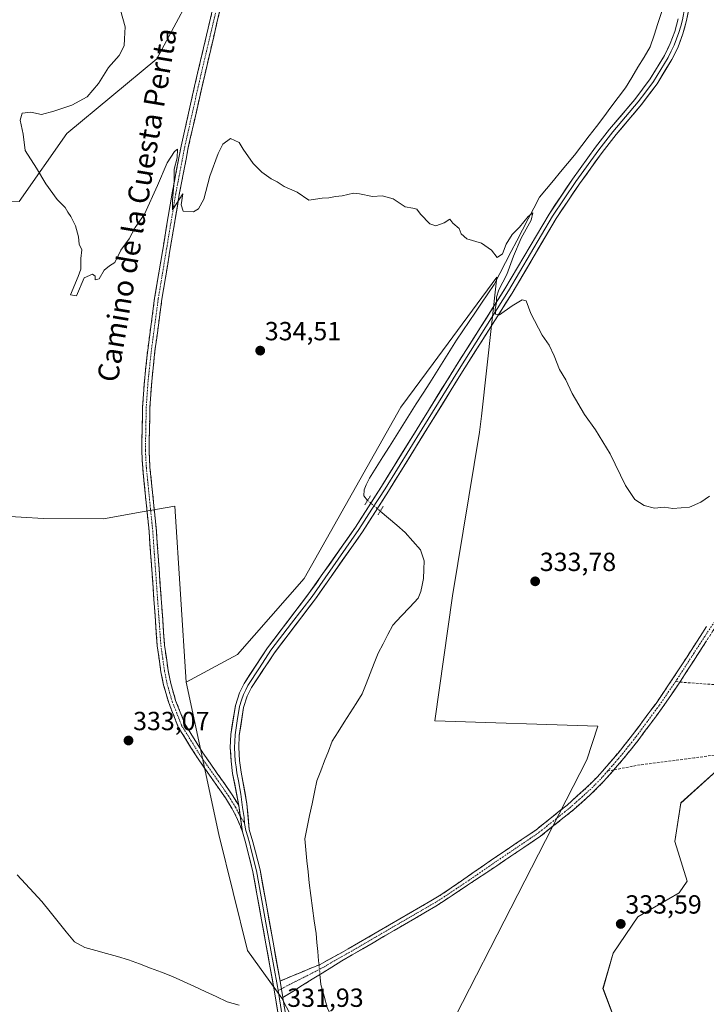
# Model space of a CAD drawing. Units: metres. Extents: x 618310 to 621779, y 4692422 to 4694794.
# Drawn here: x 619216 to 619478, y 4693863 to 4694239 of the extents above; entities that cross this region are included whole.
import ezdxf
from ezdxf.enums import TextEntityAlignment as Align

# ---------------------------------------------------------------- set-up
doc = ezdxf.new("R2010")
doc.units = ezdxf.units.M
doc.header["$MEASUREMENT"] = 0
for name, pattern in [('TRAZO_Y_PUNTO', [1, 0.5, -0.25, 0, -0.25]), ('TRAZOS2', [0.375, 0.25, -0.125]), ('TRAZOSX2', [1.5, 1, -0.5])]:
    doc.linetypes.add(name, pattern=pattern)
for name, color, linetype, lineweight in [('Camino', 19, 'TRAZOSX2', 0), ('Camino Cxs', 19, 'Continuous', 0), ('Camino eje', 19, 'TRAZO_Y_PUNTO', 0), ('Carátula', 7, 'Continuous', 5), ('Corriente natural lineal', 142, 'Continuous', 13), ('Corriente natural lineal oculto', 19, 'TRAZO_Y_PUNTO', 13), ('Cultivos herbáceos CxS', 92, 'Continuous', 0), ('Curva de nivel normal', 36, 'Continuous', 0), ('Layer 0', 7, 'Continuous', 0), ('Matorral CxS', 135, 'Continuous', 0), ('Pastizal CxS', 92, 'Continuous', 0), ('Puente lineal', 2, 'TRAZOS2', 0), ('Punto de cota en terreno', 7, 'Continuous', 0), ('Rótulo de punto de cota en terreno', 19, 'Continuous', 0), ('Senda', 19, 'TRAZOSX2', 0), ('Texto cartográfico', 19, 'Continuous', 0)]:
    doc.layers.add(name, color=color, linetype=linetype, lineweight=lineweight)
doc.styles.add('Arial', font='txt', dxfattribs={"height": 0.2})

# ---------------------------------------------------------------- blocks, each defined once
blk = doc.blocks.new('*U150')
at = {"layer": 'Cultivos herbáceos CxS', "color": 92, "linetype": 'Continuous', "lineweight": 0}
for points in [[(619483.2845, 4693953.4991, 333.1458), (619468.2833, 4693939.8865, 333.1548), (619466.0031, 4693925.2323, 333.1051), (619470.7189, 4693910.0705, 332.7462), (619467.6227, 4693905.5667, 332.6809), (619451.9081, 4693896.3877, 333.4233), (619442.4119, 4693882.5309, 333.2458), (619438.5547, 4693869.0251, 332.5178), (619447.2313, 4693845.8723, 331.7722)], [(619379.7401, 4693853.5907, 332.6831), (619432.4243, 4693956.3905, 333.3379), (619436.6423, 4693969.1733, 333.5425), (619374.3649, 4693971.2227, 333.2153), (619381.1379, 4694018.9947, 333.4823), (619391.4595, 4694081.4417, 334.1631), (619392.1463, 4694087.6317, 334.2669), (619398.0293, 4694140.6453, 334.9211), (619373.7341, 4694107.7247, 334.4493), (619361.4389, 4694091.0641, 334.2303), (619324.4955, 4694025.5927, 333.8155), (619298.9715, 4693996.5413, 333.3089), (619279.4695, 4693986.0237, 333.2889), (619275.0995, 4694053.2881, 333.9629), (619262.6023, 4694051.0205, 334.1418), (619247.8767, 4694048.3483, 334.0105), (619225.0091, 4694048.5695, 334.4498), (619207.8445, 4694049.5297, 334.3812)], [(619215.6407, 4694169.5937, 334.6022), (619233.8301, 4694195.4881, 335.3052), (619268.2541, 4694224.0645, 335.5168), (619283.0061, 4694251.6503, 335.846)]]:
    blk.add_polyline3d(points, dxfattribs=at)
blk = doc.blocks.new('5PATER')
at = {"layer": 'Carátula', "linetype": 'Continuous', "lineweight": 5}
h = blk.add_hatch(color=250, dxfattribs=at)
edge = h.paths.add_edge_path()
edge.add_ellipse((0, 0.01), major_axis=(-1.33, -1.34), ratio=0.999422, start_angle=0, end_angle=360)

msp = doc.modelspace()

# ---------------------------------------------------------------- linework, layer by layer
at = {"layer": 'Camino', "color": 19, "linetype": 'TRAZOSX2', "lineweight": 0}
for points in [[(619300.89, 4693928.92), (619299.07, 4693933.59), (619297.05, 4693937.62), (619294.41, 4693941.86), (619283.5, 4693957.47), (619276.43, 4693968.85), (619272.77, 4693978.18), (619270.83, 4693984.86), (619269.79, 4693990), (619268.39, 4693999.9), (619265.27, 4694043.63), (619262.83, 4694067.86), (619262.47, 4694074.36), (619262.79, 4694091.06), (619263.49, 4694101.03), (619264.75, 4694112.85), (619267.39, 4694132.67), (619274.07, 4694172.79), (619277.52, 4694190.72), (619282.65, 4694213.64), (619289.5, 4694242.84)], [(619292.21, 4694242.18), (619285.37, 4694213.01), (619280.25, 4694190.15), (619276.81, 4694172.3), (619270.16, 4694132.25), (619267.52, 4694112.52), (619266.27, 4694100.79), (619265.58, 4694090.93), (619265.27, 4694074.41), (619265.62, 4694068.08), (619268.06, 4694043.87), (619271.17, 4694000.2), (619272.54, 4693990.47), (619273.54, 4693985.53), (619275.41, 4693979.08), (619278.94, 4693970.11), (619285.83, 4693959.01), (619296.74, 4693943.4), (619299.48, 4693938.98)], [(619533.12, 4694070.82), (619529.08, 4694065.84), (619525.35, 4694061.25), (619508.58, 4694042.72), (619495.89, 4694026.93), (619480.51, 4694005.59), (619468.11, 4693986.38), (619467.9, 4693986.08)], [(619315.29, 4693871.92), (619330.55, 4693878.26), (619341.33, 4693884.19), (619376.7, 4693904.76), (619396.39, 4693918.41), (619402.89, 4693922.8), (619412.89, 4693929.56), (619424.84, 4693939.11), (619432.3, 4693945.76), (619436.47, 4693949.93), (619444.29, 4693958.91), (619449.85, 4693965.89), (619458.79, 4693977.94), (619465.65, 4693988.01), (619478.07, 4694007.26)], [(619467.9, 4693986.08), (619461.19, 4693976.23), (619452.19, 4693964.09), (619446.56, 4693957.02), (619444.12, 4693954.21), (619442.65, 4693952.53)], [(619442.65, 4693952.53), (619438.63, 4693947.91), (619434.34, 4693943.61), (619426.75, 4693936.85), (619414.64, 4693927.17), (619408.29, 4693922.89), (619398.04, 4693915.96), (619374.77, 4693900.48), (619338.82, 4693879.58), (619316.36, 4693865.64)]]:
    msp.add_lwpolyline(points, dxfattribs=at)
at = {"layer": 'Camino Cxs', "color": 19, "linetype": 'Continuous', "lineweight": 0}
for points in [[(619299.48, 4693938.98), (619300.89, 4693928.92)], [(619315.29, 4693871.92), (619316.36, 4693865.64)]]:
    msp.add_lwpolyline(points, dxfattribs=at)
for points in [[(619292.21, 4694242.18, 335.51), (619291.07, 4694237.32, 335.42), (619289.93, 4694232.46, 335.39), (619288.79, 4694227.6, 335.38), (619287.65, 4694222.73, 335.36), (619286.51, 4694217.87, 335.29), (619285.37, 4694213.01, 335.22), (619284.35, 4694208.44, 335.19), (619283.32, 4694203.87, 335.2), (619282.3, 4694199.29, 335.14), (619281.27, 4694194.72, 335.1), (619280.25, 4694190.15, 335.11), (619279.39, 4694185.69, 335.07), (619278.53, 4694181.23, 335.05), (619277.67, 4694176.76, 335.04), (619276.81, 4694172.3, 335), (619276.07, 4694167.85, 334.94), (619275.33, 4694163.4, 334.92), (619274.59, 4694158.95, 334.87), (619273.85, 4694154.5, 334.87), (619273.12, 4694150.05, 334.84), (619272.38, 4694145.6, 334.82), (619271.64, 4694141.15, 334.79), (619270.9, 4694136.7, 334.74), (619270.16, 4694132.25, 334.71), (619269.5, 4694127.32, 334.71), (619268.84, 4694122.39, 334.68), (619268.18, 4694117.45, 334.67), (619267.52, 4694112.52, 334.64), (619267.1, 4694108.61, 334.59), (619266.69, 4694104.7, 334.55), (619266.27, 4694100.79, 334.52), (619265.93, 4694095.86, 334.48), (619265.58, 4694090.93, 334.43), (619265.5, 4694086.8, 334.39), (619265.43, 4694082.67, 334.36), (619265.35, 4694078.54, 334.32), (619265.27, 4694074.41, 334.3), (619265.45, 4694071.25, 334.29), (619265.62, 4694068.08, 334.27), (619266.11, 4694063.24, 334.23), (619266.6, 4694058.4, 334.17), (619267.08, 4694053.55, 334.13), (619267.57, 4694048.71, 334.08), (619268.06, 4694043.87, 334.02), (619268.41, 4694039.02, 333.99), (619268.75, 4694034.17, 333.93), (619269.1, 4694029.31, 333.84), (619269.44, 4694024.46, 333.75), (619269.79, 4694019.61, 333.67), (619270.13, 4694014.76, 333.64), (619270.48, 4694009.9, 333.64), (619270.82, 4694005.05, 333.58), (619271.17, 4694000.2, 333.52), (619271.86, 4693995.34, 333.51), (619272.54, 4693990.47, 333.48), (619273.04, 4693988, 333.44), (619273.54, 4693985.53, 333.38), (619274.48, 4693982.31, 333.32), (619275.41, 4693979.08, 333.28), (619277.18, 4693974.6, 333.3), (619278.94, 4693970.11, 333.24), (619281.24, 4693966.41, 333.23), (619283.53, 4693962.71, 333.21), (619285.83, 4693959.01, 333.22), (619288.56, 4693955.11, 333.16), (619291.29, 4693951.21, 333.13), (619294.01, 4693947.3, 333.05), (619296.74, 4693943.4, 332.98), (619298.11, 4693941.19, 332.9), (619299.48, 4693938.98, 332.85), (619299.95, 4693935.63, 332.81), (619300.42, 4693932.27, 332.75), (619300.89, 4693928.92, 332.67), (619299.98, 4693931.26, 332.74), (619299.07, 4693933.59, 332.79), (619297.05, 4693937.62, 332.84), (619294.41, 4693941.86, 332.94), (619291.68, 4693945.76, 333.04), (619288.96, 4693949.67, 333.07), (619286.23, 4693953.57, 333.16), (619283.5, 4693957.47, 333.13), (619281.14, 4693961.26, 333.18), (619278.79, 4693965.06, 333.21), (619276.43, 4693968.85, 333.29), (619275.21, 4693971.96, 333.32), (619273.99, 4693975.07, 333.33), (619272.77, 4693978.18, 333.34), (619271.8, 4693981.52, 333.39), (619270.83, 4693984.86, 333.43), (619270.31, 4693987.43, 333.45), (619269.79, 4693990, 333.47), (619269.09, 4693994.95, 333.48), (619268.39, 4693999.9, 333.51), (619268.04, 4694004.76, 333.58), (619267.7, 4694009.62, 333.67), (619267.35, 4694014.48, 333.67), (619267, 4694019.34, 333.7), (619266.66, 4694024.19, 333.78), (619266.31, 4694029.05, 333.86), (619265.96, 4694033.91, 333.94), (619265.62, 4694038.77, 334.01), (619265.27, 4694043.63, 334.08), (619264.78, 4694048.48, 334.17), (619264.29, 4694053.32, 334.22), (619263.81, 4694058.17, 334.24), (619263.32, 4694063.01, 334.27), (619262.83, 4694067.86, 334.29), (619262.65, 4694071.11, 334.3), (619262.47, 4694074.36, 334.32), (619262.55, 4694078.54, 334.34), (619262.63, 4694082.71, 334.36), (619262.71, 4694086.89, 334.37), (619262.79, 4694091.06, 334.4), (619263.14, 4694096.05, 334.44), (619263.49, 4694101.03, 334.48), (619263.91, 4694104.97, 334.51), (619264.33, 4694108.91, 334.55), (619264.75, 4694112.85, 334.59), (619265.41, 4694117.81, 334.63), (619266.07, 4694122.76, 334.63), (619266.73, 4694127.72, 334.65), (619267.39, 4694132.67, 334.67), (619268.13, 4694137.13, 334.7), (619268.87, 4694141.59, 334.74), (619269.62, 4694146.04, 334.78), (619270.36, 4694150.5, 334.82), (619271.1, 4694154.96, 334.85), (619271.84, 4694159.42, 334.85), (619272.59, 4694163.87, 334.87), (619273.33, 4694168.33, 334.89), (619274.07, 4694172.79, 334.95), (619274.93, 4694177.27, 335), (619275.8, 4694181.76, 335.01), (619276.66, 4694186.24, 335.01), (619277.52, 4694190.72, 335.05), (619278.55, 4694195.3, 335.08), (619279.57, 4694199.89, 335.13), (619280.6, 4694204.47, 335.19), (619281.62, 4694209.06, 335.2), (619282.65, 4694213.64, 335.22), (619283.79, 4694218.51, 335.28), (619284.93, 4694223.37, 335.35), (619286.08, 4694228.24, 335.4), (619287.22, 4694233.11, 335.46), (619288.36, 4694237.97, 335.48), (619289.5, 4694242.84, 335.55)], [(619478.03, 4694001.75, 334.04), (619475.55, 4693997.91, 334), (619473.07, 4693994.06, 333.95), (619470.59, 4693990.22, 333.9), (619468.11, 4693986.38, 333.87), (619465.8, 4693983, 333.83), (619463.5, 4693979.61, 333.81), (619461.19, 4693976.23, 333.78), (619458.94, 4693973.2, 333.71), (619456.69, 4693970.16, 333.7), (619454.44, 4693967.13, 333.66), (619452.19, 4693964.09, 333.6), (619449.38, 4693960.56, 333.53), (619446.56, 4693957.02, 333.47), (619444.12, 4693954.21, 333.42), (619441.38, 4693951.06, 333.37), (619438.63, 4693947.91, 333.32), (619436.49, 4693945.76, 333.3), (619434.34, 4693943.61, 333.25), (619431.81, 4693941.36, 333.19), (619429.28, 4693939.1, 333.16), (619426.75, 4693936.85, 333.13), (619423.72, 4693934.43, 333.08), (619420.7, 4693932.01, 333.04), (619417.67, 4693929.59, 333.03), (619414.64, 4693927.17, 333), (619411.47, 4693925.03, 332.96), (619408.29, 4693922.89, 332.93), (619404.87, 4693920.58, 332.84), (619401.46, 4693918.27, 332.62), (619398.04, 4693915.96, 332.55), (619394.16, 4693913.38, 332.45), (619390.28, 4693910.8, 332.4), (619386.41, 4693908.22, 332.32), (619382.53, 4693905.64, 332.22), (619378.65, 4693903.06, 332.18), (619374.77, 4693900.48, 332.15), (619370.78, 4693898.16, 332.06), (619366.78, 4693895.84, 332.04), (619362.79, 4693893.51, 332.09), (619358.79, 4693891.19, 331.96), (619354.8, 4693888.87, 331.91), (619350.8, 4693886.55, 331.9), (619346.81, 4693884.22, 331.87), (619342.81, 4693881.9, 331.87), (619338.82, 4693879.58, 331.93), (619335.08, 4693877.26, 332), (619331.33, 4693874.93, 331.88), (619327.59, 4693872.61, 332.03), (619323.85, 4693870.29, 331.9), (619320.1, 4693867.96, 331.92), (619316.36, 4693865.64, 332.06), (619316.36, 4693865.64, 332.06), (619315.83, 4693868.78, 332.04), (619315.29, 4693871.92, 332.04), (619319.11, 4693873.51, 332.14), (619322.92, 4693875.09, 332.03), (619326.74, 4693876.68, 331.88), (619330.55, 4693878.26, 332.09), (619334.14, 4693880.24, 331.97), (619337.74, 4693882.21, 331.81), (619341.33, 4693884.19, 331.86), (619345.26, 4693886.48, 331.79), (619349.19, 4693888.76, 331.87), (619353.12, 4693891.05, 331.88), (619357.05, 4693893.33, 331.96), (619360.98, 4693895.62, 332.01), (619364.91, 4693897.9, 332.05), (619368.84, 4693900.19, 332.12), (619372.77, 4693902.47, 332.18), (619376.7, 4693904.76, 332.21), (619380.64, 4693907.49, 332.26), (619384.58, 4693910.22, 332.32), (619388.51, 4693912.95, 332.39), (619392.45, 4693915.68, 332.46), (619396.39, 4693918.41, 332.6), (619399.64, 4693920.61, 332.67), (619402.89, 4693922.8, 332.85), (619406.22, 4693925.05, 332.87), (619409.56, 4693927.31, 332.9), (619412.89, 4693929.56, 332.96), (619415.88, 4693931.95, 332.99), (619418.87, 4693934.34, 333), (619421.85, 4693936.72, 333), (619424.84, 4693939.11, 333.06), (619428.57, 4693942.44, 333.11), (619432.3, 4693945.76, 333.18), (619434.39, 4693947.85, 333.23), (619436.47, 4693949.93, 333.31), (619439.08, 4693952.92, 333.36), (619441.68, 4693955.92, 333.4), (619444.29, 4693958.91, 333.44), (619447.07, 4693962.4, 333.47), (619449.85, 4693965.89, 333.55), (619452.09, 4693968.9, 333.59), (619454.32, 4693971.92, 333.64), (619456.56, 4693974.93, 333.69), (619458.79, 4693977.94, 333.77), (619461.08, 4693981.3, 333.83), (619463.36, 4693984.65, 333.87), (619465.65, 4693988.01, 333.9), (619468.13, 4693991.86, 333.94), (619470.62, 4693995.71, 333.99), (619473.1, 4693999.56, 334.03), (619475.59, 4694003.41, 334.08), (619478.07, 4694007.26, 334.11)]]:
    msp.add_polyline3d(points, dxfattribs=at)
at = {"layer": 'Camino eje', "color": 19, "linetype": 'TRAZO_Y_PUNTO', "lineweight": 0}
for points in [[(619290.86, 4694242.51), (619284.01, 4694213.33), (619278.89, 4694190.44), (619277.16, 4694181.47), (619275.44, 4694172.55), (619272.12, 4694152.52), (619268.78, 4694132.46), (619267.46, 4694122.55), (619266.14, 4694112.69), (619264.88, 4694100.91), (619264.19, 4694091), (619264.03, 4694082.74), (619263.87, 4694074.39), (619264.23, 4694067.97), (619266.67, 4694043.75), (619268.22, 4694021.92), (619269.78, 4694000.05), (619270.48, 4693995.1), (619271.17, 4693990.24), (619272.19, 4693985.2), (619274.09, 4693978.63), (619275.86, 4693974.15), (619277.69, 4693969.48), (619281.22, 4693963.79), (619284.67, 4693958.24), (619295.58, 4693942.63), (619296.9, 4693940.51), (619298.27, 4693938.3), (619299.28, 4693936.29), (619300.04, 4693934.99)], [(619531.55, 4694071.23), (619526.1, 4694064.51), (619524.23, 4694062.21), (619515.85, 4694052.95), (619507.46, 4694043.68), (619494.72, 4694027.83), (619479.29, 4694006.43), (619473.08, 4693996.8), (619466.88, 4693987.2), (619466.21, 4693986.22)], [(619466.21, 4693986.22), (619463.45, 4693982.16), (619459.99, 4693977.09), (619455.49, 4693971.02), (619451.02, 4693964.99), (619445.43, 4693957.97), (619444.21, 4693956.56), (619440.3, 4693952.07)], [(619440.3, 4693952.07), (619437.55, 4693948.92), (619435.41, 4693946.77), (619433.32, 4693944.69), (619429.53, 4693941.31), (619425.8, 4693937.98), (619413.77, 4693928.37), (619410.59, 4693926.23), (619400.47, 4693919.38), (619397.22, 4693917.19), (619387.37, 4693910.36), (619375.74, 4693902.62), (619358.05, 4693892.34), (619340.08, 4693881.89), (619334.69, 4693878.92), (619331.88, 4693877.18), (619315.8, 4693868.95)], [(619300.04, 4693934.99), (619301.74, 4693932.1)], [(619315.8, 4693868.95), (619314.51, 4693868.29)]]:
    msp.add_lwpolyline(points, dxfattribs=at)
at = {"layer": 'Corriente natural lineal', "color": 142, "linetype": 'Continuous', "lineweight": 13}
for points in [[(619460.95, 4694242.06, 336.21), (619459.5, 4694237.6, 336.28), (619458.04, 4694233.13, 336.13), (619456.59, 4694228.67, 335.92), (619454.23, 4694224.74, 336.11), (619451.86, 4694220.82, 335.93), (619449.5, 4694216.89, 336.09), (619447.13, 4694212.96, 335.87), (619444.36, 4694209.29, 336.13), (619441.58, 4694205.62, 335.98), (619438.81, 4694201.95, 335.9), (619436.03, 4694198.27, 335.62), (619433.26, 4694194.6, 335.7), (619430.48, 4694190.93, 335.61), (619427.71, 4694187.26, 335.5), (619425.03, 4694184.06, 335.45), (619422.35, 4694180.86, 335.42), (619419.66, 4694177.65, 335.43), (619416.98, 4694174.45, 335.26), (619414.3, 4694171.25, 335.22), (619412.14, 4694167.08, 335.1), (619409.98, 4694162.92, 335.07), (619407.81, 4694158.75, 335.02), (619405.65, 4694154.59, 334.98), (619403.49, 4694150.42, 334.95), (619401.33, 4694146.25, 334.76), (619399.16, 4694142.09, 334.81), (619397, 4694137.92, 334.7), (619394.61, 4694134.37, 334.72), (619392.22, 4694130.81, 334.68), (619389.83, 4694127.26, 334.63), (619387.43, 4694123.7, 334.6), (619385.04, 4694120.15, 334.55), (619382.65, 4694116.59, 334.5), (619380.09, 4694112.54, 334.44), (619377.53, 4694108.49, 334.46), (619374.97, 4694104.44, 334.36), (619372.41, 4694100.38, 334.27), (619369.85, 4694096.33, 334.26), (619367.29, 4694092.28, 334.24), (619364.74, 4694088.23, 334.15), (619362.18, 4694084.18, 334.13), (619359.62, 4694080.13, 334.09), (619357.06, 4694076.07, 334.04), (619354.5, 4694072.02, 334.01), (619351.94, 4694067.97, 333.97), (619349.38, 4694063.92, 333.84), (619348.15, 4694061.38, 333.88), (619347.42, 4694059.43, 333.88), (619347.2, 4694057.24, 333.9), (619348.69, 4694055.43, 334.04)], [(619353.53, 4694051.33, 333.79), (619356.71, 4694048.63, 333.32), (619359.88, 4694045.94, 333.25), (619363.06, 4694043.24, 333.19), (619365.97, 4694039.87, 333.11), (619368.88, 4694036.5, 332.98), (619370.28, 4694032.4, 332.84), (619370.16, 4694029.03, 332.73), (619370.04, 4694025.66, 332.68), (619369.53, 4694023.13, 332.65), (619369.02, 4694020.59, 332.52), (619367.96, 4694018.14, 332.37), (619364.75, 4694014.7, 332.22), (619361.55, 4694011.25, 332.17), (619358.34, 4694007.81, 332.24), (619356.45, 4694004.25, 332.17), (619354.57, 4694000.69, 332.22), (619352.68, 4693997.13, 332.19), (619351.16, 4693993.24, 332.13), (619349.63, 4693989.34, 332.17), (619348.11, 4693985.45, 332.11), (619346.58, 4693981.55, 332.06), (619344.31, 4693977.93, 332.08), (619342.04, 4693974.31, 331.99), (619339.76, 4693970.7, 332.04), (619337.49, 4693967.08, 331.97), (619335.22, 4693963.46, 331.94), (619333.76, 4693959.69, 332.03), (619332.3, 4693955.93, 331.94), (619330.83, 4693952.16, 331.9), (619329.37, 4693948.39, 331.88), (619328.44, 4693943.97, 331.88), (619327.51, 4693939.54, 331.85), (619326.57, 4693935.12, 331.82), (619325.64, 4693930.69, 331.81), (619324.71, 4693926.27, 331.8), (619325.13, 4693922.07, 331.8), (619325.55, 4693917.86, 331.78), (619325.96, 4693913.66, 331.75), (619326.38, 4693909.45, 331.73), (619327.04, 4693904.61, 331.74), (619327.69, 4693899.76, 331.72), (619328.35, 4693894.92, 331.68), (619329, 4693890.07, 331.66), (619329.33, 4693886.6, 331.64), (619329.67, 4693883.14, 331.64), (619330, 4693879.67, 331.94), (619330.15, 4693878.09, 332.05)], [(619214.94, 4693912.42, 331.84), (619218.09, 4693909.03, 331.77), (619221.23, 4693905.63, 331.77), (619224.37, 4693902.23, 331.78), (619227.47, 4693898.38, 331.76), (619230.57, 4693894.54, 331.76), (619233.66, 4693890.69, 331.78), (619236.76, 4693886.84, 331.75), (619240.78, 4693884.74, 331.78), (619244.93, 4693883.57, 331.72), (619249.08, 4693882.39, 331.72), (619253.23, 4693881.22, 331.73), (619257.38, 4693880.04, 331.74), (619261.6, 4693878.44, 331.65), (619265.81, 4693876.85, 331.69), (619270.03, 4693875.25, 331.68), (619274.24, 4693873.65, 331.67), (619278.4, 4693871.72, 331.72), (619282.56, 4693869.8, 331.65), (619286.73, 4693867.87, 331.68), (619290.89, 4693865.95, 331.68), (619295.05, 4693864.02, 331.58), (619299.64, 4693862.74, 331.53)], [(619330.5, 4693874.42, 331.89), (619330.62, 4693873.2, 331.8), (619330.87, 4693870.62, 331.53), (619332.07, 4693866.18, 331.34), (619333.26, 4693861.74, 331.29), (619335.19, 4693857.69, 331.19), (619337.12, 4693853.63, 331.15), (619339.05, 4693849.58, 331.37)]]:
    msp.add_polyline3d(points, dxfattribs=at)
at = {"layer": 'Corriente natural lineal oculto', "color": 19, "linetype": 'TRAZO_Y_PUNTO', "lineweight": 13}
for points in [[(619348.69, 4694055.43, 334.04), (619348.69, 4694055.43, 334.04), (619351.11, 4694053.38, 334.19), (619353.52, 4694051.34, 333.8), (619353.53, 4694051.33, 333.79)], [(619330.15, 4693878.09, 332.05), (619330.5, 4693874.42, 331.89)]]:
    msp.add_polyline3d(points, dxfattribs=at)
at = {"layer": 'Cultivos herbáceos CxS', "color": 92, "linetype": 'Continuous', "lineweight": 0}
for points in [[(619283.01, 4694251.65, 335.85), (619268.25, 4694224.06, 335.52), (619233.83, 4694195.49, 335.31), (619215.64, 4694169.59, 334.6)], [(619379.74, 4693853.59, 332.68), (619432.42, 4693956.39, 333.34), (619436.64, 4693969.17, 333.54), (619374.36, 4693971.22, 333.22), (619381.14, 4694018.99, 333.48), (619391.46, 4694081.44, 334.16), (619392.15, 4694087.63, 334.27), (619398.03, 4694140.65, 334.92), (619373.73, 4694107.72, 334.45), (619361.44, 4694091.06, 334.23), (619324.5, 4694025.59, 333.82), (619298.97, 4693996.54, 333.31), (619279.47, 4693986.02, 333.29)], [(619190.96, 4694132.57, 334.71), (619185.08, 4694115.19, 334.7), (619194.18, 4694067.71, 334.49), (619207.84, 4694049.53, 334.38), (619225.01, 4694048.57, 334.45), (619247.88, 4694048.35, 334.01), (619262.6, 4694051.02, 334.14), (619275.1, 4694053.29, 333.96), (619279.47, 4693986.02, 333.29)], [(619483.28, 4693953.5, 333.15), (619468.28, 4693939.89, 333.15), (619466, 4693925.23, 333.11), (619470.72, 4693910.07, 332.75), (619467.62, 4693905.57, 332.68), (619451.91, 4693896.39, 333.42), (619442.41, 4693882.53, 333.25), (619438.55, 4693869.03, 332.52), (619447.23, 4693845.87, 331.77)]]:
    msp.add_polyline3d(points, dxfattribs=at)
at = {"layer": 'Curva de nivel normal', "color": 36, "linetype": 'Continuous', "lineweight": 0}
msp.add_polyline3d([(619479.21, 4694057.02, 335), (619475.88, 4694054.7, 335), (619471.54, 4694052.81, 335), (619465.21, 4694052.31, 335), (619461.88, 4694052.84, 335), (619458.21, 4694052.41, 335), (619454.26, 4694053.43, 335), (619450.65, 4694055.79, 335), (619447.1, 4694061.14, 335), (619441.29, 4694073.24, 335), (619435.75, 4694082.42, 335), (619431.53, 4694088.24, 335), (619426.78, 4694096.22, 335), (619424.34, 4694101.42, 335), (619422, 4694105.4, 335), (619419.95, 4694110.68, 335), (619417.96, 4694114.69, 335), (619415.3, 4694118.48, 335), (619410.98, 4694126.85, 335), (619409.2, 4694131.58, 335), (619407.7, 4694132.02, 335), (619403.87, 4694129.77, 335), (619399.08, 4694126.3, 335), (619397.53, 4694126.6, 335), (619397.39, 4694128.46, 335), (619397.96, 4694131.03, 335), (619397.91, 4694132.98, 335), (619398.8, 4694135.89, 335), (619401.87, 4694141.64, 335), (619404.33, 4694148.72, 335), (619407.35, 4694155.54, 335), (619411.16, 4694162.4, 335), (619411.82, 4694165.29, 335), (619409.93, 4694163.82, 335), (619406.74, 4694159.79, 335), (619403.93, 4694156.94, 335), (619401.62, 4694153.27, 335), (619400.17, 4694149.57, 335), (619398.12, 4694148.15, 335), (619395.94, 4694151.01, 335), (619392.18, 4694153.68, 335), (619386.57, 4694155.37, 335), (619384.43, 4694157.27, 335), (619383.62, 4694159.27, 335), (619381.24, 4694161.31, 335), (619380.1, 4694162.76, 335), (619377.9, 4694161.42, 335), (619374.7, 4694160.23, 335), (619372.51, 4694161.03, 335), (619368.94, 4694164.68, 335), (619367.53, 4694166.6, 335), (619366, 4694167.08, 335), (619363.09, 4694167.49, 335), (619358.42, 4694170.62, 335), (619354.19, 4694171.77, 335), (619350.52, 4694171.54, 335), (619345.57, 4694172.46, 335), (619343.37, 4694172.78, 335), (619338.93, 4694171.67, 335), (619336.39, 4694171.47, 335), (619333.93, 4694171.01, 335), (619331.37, 4694170.78, 335), (619326.24, 4694170.05, 335), (619321.79, 4694173.12, 335), (619316.86, 4694175.33, 335), (619314.19, 4694177.02, 335), (619311.86, 4694178.2, 335), (619308.3, 4694180.8, 335), (619305.03, 4694184.04, 335), (619301.15, 4694189.52, 335), (619299.66, 4694192.14, 335), (619296.34, 4694193.61, 335), (619293.48, 4694191.49, 335), (619291.68, 4694187.94, 335), (619288.52, 4694179.27, 335), (619286.19, 4694170.49, 335), (619284.19, 4694166.8, 335), (619282.19, 4694165.61, 335), (619278.3, 4694165.84, 335), (619277.54, 4694168.33, 335), (619278.19, 4694172.45, 335), (619274.16, 4694166.44, 335), (619274.24, 4694170.1, 335), (619274.85, 4694177.29, 335), (619274.89, 4694181.86, 335), (619275.95, 4694186.18, 335), (619276.11, 4694189.61, 335), (619275.02, 4694188.7, 335), (619272.14, 4694184.28, 335), (619268.54, 4694175.68, 335), (619263.47, 4694164.68, 335), (619260.02, 4694159.6, 335), (619257.72, 4694155.27, 335), (619254.51, 4694150.94, 335), (619252.18, 4694146.27, 335), (619250.18, 4694145.03, 335), (619248.18, 4694143.32, 335), (619246.18, 4694140.03, 335), (619244.64, 4694139.6, 335), (619244.68, 4694141.09, 335), (619243.64, 4694141.87, 335), (619240.51, 4694140.42, 335), (619237.51, 4694133.6, 335), (619235.3, 4694133.94, 335), (619238.2, 4694140.94, 335), (619239.24, 4694143.72, 335), (619239.23, 4694147.76, 335), (619239.64, 4694151.06, 335), (619238.58, 4694153.33, 335), (619238.28, 4694156.04, 335), (619237.17, 4694160.26, 335), (619235.45, 4694163.88, 335), (619234.29, 4694165.46, 335), (619233.23, 4694167.31, 335), (619230.15, 4694170.32, 335), (619225.9, 4694176.32, 335), (619222.27, 4694182.27, 335), (619217.93, 4694189.06, 335), (619217.24, 4694195.28, 335), (619216.12, 4694200.68, 335), (619216.76, 4694203.34, 335), (619220.18, 4694203.73, 335), (619224.18, 4694202.84, 335), (619228.85, 4694204.07, 335), (619235.8, 4694206.32, 335), (619241.64, 4694209.59, 335), (619246.02, 4694214.59, 335), (619249.78, 4694220.78, 335), (619253.86, 4694225.28, 335), (619255.77, 4694228.95, 335), (619255.84, 4694231.69, 335), (619256.11, 4694236.26, 335), (619254.35, 4694242.57, 335)], dxfattribs=at)
at = {"layer": 'Layer 0', "linetype": 'Continuous', "lineweight": 0}
for points in [[(619472.41, 4694248.45), (619470.45, 4694238.62), (619469.08, 4694233.54), (619467.21, 4694228.57), (619464.86, 4694223.76), (619459.17, 4694214.54), (619453.27, 4694206.56), (619443.53, 4694195.1), (619438.28, 4694188.34), (619429.53, 4694176.3), (619420.68, 4694163.05), (619403.87, 4694134.59), (619384.95, 4694104.7), (619356.7, 4694059.02), (619346.7, 4694043.38), (619328.79, 4694017.85), (619313.12, 4693997.29), (619304.36, 4693983.94), (619302.77, 4693980.69), (619301.35, 4693976.39), (619299.68, 4693965.72), (619299.51, 4693961.07), (619299.77, 4693956.12), (619300.37, 4693951.66), (619302.65, 4693939.58), (619303.54, 4693929.82), (619304.92, 4693925.11), (619305.87, 4693921.3), (619307.62, 4693914.31), (619315.29, 4693871.92)], [(619469.84, 4694243.79), (619468.88, 4694238.99), (619468.23, 4694236.58), (619467.54, 4694234.04), (619466.67, 4694231.7), (619465.73, 4694229.21), (619464.62, 4694226.95), (619463.45, 4694224.54), (619460.6, 4694219.93), (619457.84, 4694215.45), (619454.89, 4694211.46), (619452.01, 4694207.57), (619447.14, 4694201.84), (619442.28, 4694196.12), (619437, 4694189.31), (619428.21, 4694177.23), (619423.79, 4694170.6), (619419.31, 4694163.91), (619410.9, 4694149.66), (619402.5, 4694135.43), (619383.59, 4694105.56), (619369.46, 4694082.72), (619355.34, 4694059.88), (619350.36, 4694052.1), (619345.36, 4694044.28), (619327.49, 4694018.8), (619319.66, 4694008.52), (619311.8, 4693998.23), (619307.42, 4693991.55), (619302.96, 4693984.74), (619302.17, 4693983.12), (619301.28, 4693981.31), (619300.57, 4693979.16), (619299.78, 4693976.77), (619298.91, 4693971.21), (619298.08, 4693965.88), (619297.98, 4693963.39), (619297.9, 4693961.06), (619298.04, 4693958.45), (619298.17, 4693955.97), (619298.48, 4693953.64), (619298.78, 4693951.41), (619299.35, 4693948.36), (619300.28, 4693943.26), (619300.91, 4693938.18), (619301.51, 4693934.4), (619301.74, 4693932.1)], [(619299.48, 4693938.98), (619297.18, 4693951.15), (619296.56, 4693955.82), (619296.28, 4693961.05), (619296.47, 4693966.03), (619298.2, 4693977.15), (619299.78, 4693981.92), (619301.56, 4693985.54), (619310.48, 4693999.16), (619326.19, 4694019.75), (619344.02, 4694045.17), (619353.97, 4694060.74), (619382.22, 4694106.41), (619401.12, 4694136.27), (619417.94, 4694164.76), (619426.89, 4694178.15), (619435.71, 4694190.28), (619441.03, 4694197.13), (619450.74, 4694208.57), (619456.5, 4694216.35), (619462.03, 4694225.32), (619464.25, 4694229.85), (619466, 4694234.53), (619467.31, 4694239.36)], [(619299.48, 4693938.98), (619300.89, 4693928.92)], [(619277.31, 4693642.32), (619277.73, 4693710.69), (619277.73, 4693730.45), (619278.38, 4693737.18), (619280.17, 4693744.78), (619282.59, 4693752.19), (619285.62, 4693759.38), (619289.24, 4693766.29), (619293.42, 4693772.88), (619298.14, 4693779.09), (619303.36, 4693784.89), (619307.49, 4693790.26), (619312.03, 4693797.08), (619314.62, 4693802.65), (619315.84, 4693810.19), (619316.68, 4693817.88), (619316.68, 4693823.14), (619317.83, 4693833.7), (619316.86, 4693844.93), (619313.2, 4693867.8), (619304.91, 4693913.64), (619303.01, 4693921.26), (619302.23, 4693924.37), (619300.89, 4693928.92)], [(619301.74, 4693932.1), (619302.22, 4693929.37), (619302.91, 4693927.02), (619303.58, 4693924.74), (619303.97, 4693923.19), (619305.39, 4693917.47), (619306.27, 4693913.98), (619310.1, 4693892.78), (619314.25, 4693869.86), (619314.51, 4693868.29)], [(619314.51, 4693868.29), (619314.78, 4693866.72), (619316.61, 4693855.29), (619318.23, 4693845.19), (619318.99, 4693836.36), (619319.22, 4693833.65), (619318.48, 4693823.07), (619318.48, 4693817.78), (619317.63, 4693809.95), (619316.36, 4693802.12), (619313.61, 4693796.19), (619308.95, 4693789.21), (619304.72, 4693783.7), (619299.59, 4693778.02), (619294.95, 4693771.93), (619290.84, 4693765.48), (619287.29, 4693758.7), (619284.31, 4693751.65), (619281.93, 4693744.37), (619280.16, 4693736.93), (619279.53, 4693730.36), (619279.53, 4693710.68), (619279.11, 4693642.31)], [(619316.36, 4693865.64), (619319.6, 4693845.45), (619320.61, 4693833.6), (619320.28, 4693823.01), (619320.28, 4693817.69), (619319.41, 4693809.71), (619318.1, 4693801.59), (619315.18, 4693795.31), (619310.41, 4693788.16), (619306.08, 4693782.52), (619301.04, 4693776.95), (619296.49, 4693770.99), (619292.45, 4693764.66), (619288.95, 4693758.01), (619286.03, 4693751.1), (619283.68, 4693743.97), (619281.95, 4693736.67), (619281.33, 4693730.28), (619281.33, 4693710.67), (619280.91, 4693642.31)]]:
    msp.add_lwpolyline(points, dxfattribs=at)
for points in [[(619471.1, 4694241.9, 337.08), (619470.45, 4694238.62, 336.97), (619469.77, 4694236.08, 336.94), (619469.08, 4694233.54, 336.91), (619468.15, 4694231.06, 336.91), (619467.21, 4694228.57, 336.93), (619466.04, 4694226.17, 336.93), (619464.86, 4694223.76, 336.92), (619462.96, 4694220.69, 336.9), (619461.07, 4694217.61, 336.93), (619459.17, 4694214.54, 336.9), (619456.22, 4694210.55, 336.88), (619453.27, 4694206.56, 336.85), (619450.84, 4694203.7, 336.82), (619448.4, 4694200.83, 336.72), (619445.97, 4694197.97, 336.64), (619443.53, 4694195.1, 336.56), (619440.91, 4694191.72, 336.46), (619438.28, 4694188.34, 336.37), (619435.36, 4694184.33, 336.26), (619432.45, 4694180.31, 336.18), (619429.53, 4694176.3, 336.1), (619427.32, 4694172.99, 336.03), (619425.11, 4694169.68, 335.99), (619422.89, 4694166.36, 335.86), (619420.68, 4694163.05, 335.74), (619418.28, 4694158.98, 335.62), (619415.88, 4694154.92, 335.54), (619413.48, 4694150.85, 335.4), (619411.07, 4694146.79, 335.3), (619408.67, 4694142.72, 335.2), (619406.27, 4694138.66, 335.15), (619403.87, 4694134.59, 335.05), (619401.51, 4694130.85, 334.99), (619399.14, 4694127.12, 334.91), (619396.78, 4694123.38, 334.95), (619394.41, 4694119.65, 334.81), (619392.05, 4694115.91, 334.81), (619389.68, 4694112.17, 334.71), (619387.32, 4694108.44, 334.67), (619384.95, 4694104.7, 334.56), (619382.38, 4694100.55, 334.52), (619379.81, 4694096.39, 334.38), (619377.25, 4694092.24, 334.38), (619374.68, 4694088.09, 334.31), (619372.11, 4694083.94, 334.31), (619369.54, 4694079.78, 334.18), (619366.97, 4694075.63, 334.26), (619364.4, 4694071.48, 334.18), (619361.84, 4694067.33, 334.27), (619359.27, 4694063.17, 334.23), (619356.7, 4694059.02, 334.25), (619354.2, 4694055.11, 334), (619351.7, 4694051.2, 333.98), (619349.2, 4694047.29, 333.88), (619346.7, 4694043.38, 334.03), (619344.14, 4694039.73, 333.78), (619341.58, 4694036.09, 333.92), (619339.02, 4694032.44, 333.83), (619336.47, 4694028.79, 333.94), (619333.91, 4694025.14, 333.81), (619331.35, 4694021.5, 333.84), (619328.79, 4694017.85, 333.71), (619326.18, 4694014.42, 333.68), (619323.57, 4694011, 333.49), (619320.96, 4694007.57, 333.48), (619318.34, 4694004.14, 333.36), (619315.73, 4694000.72, 333.31), (619313.12, 4693997.29, 333.21), (619310.93, 4693993.95, 333.14), (619308.74, 4693990.62, 333.06), (619306.55, 4693987.28, 332.97), (619304.36, 4693983.94, 332.96), (619302.77, 4693980.69, 332.92), (619301.35, 4693976.39, 332.96), (619300.79, 4693972.83, 332.93), (619300.24, 4693969.28, 332.92), (619299.68, 4693965.72, 332.89), (619299.51, 4693961.07, 332.87), (619299.77, 4693956.12, 332.9), (619300.37, 4693951.66, 332.93), (619301.13, 4693947.63, 332.9), (619301.89, 4693943.61, 332.85), (619302.65, 4693939.58, 332.8), (619303.1, 4693934.7, 332.72), (619303.54, 4693929.82, 332.64), (619304.92, 4693925.11, 332.58), (619305.87, 4693921.3, 332.54), (619306.75, 4693917.81, 332.49), (619307.62, 4693914.31, 332.41), (619308.47, 4693909.6, 332.27), (619309.32, 4693904.89, 332.21), (619310.18, 4693900.18, 332.22), (619311.03, 4693895.47, 332.16), (619311.88, 4693890.76, 332.07), (619312.73, 4693886.05, 331.98), (619313.59, 4693881.34, 331.9), (619314.44, 4693876.63, 331.93), (619315.29, 4693871.92, 332.04), (619315.83, 4693868.78, 332.04), (619316.36, 4693865.64, 332.06), (619317.01, 4693861.6, 331.95)], [(619314.66, 4693858.65, 331.65), (619313.93, 4693863.23, 331.83), (619313.2, 4693867.8, 331.9), (619312.37, 4693872.38, 331.95), (619311.54, 4693876.97, 331.96), (619310.71, 4693881.55, 331.96), (619309.88, 4693886.14, 331.99), (619309.06, 4693890.72, 332.06), (619308.23, 4693895.3, 332.17), (619307.4, 4693899.89, 332.26), (619306.57, 4693904.47, 332.34), (619305.74, 4693909.06, 332.4), (619304.91, 4693913.64, 332.48), (619303.96, 4693917.45, 332.51), (619303.01, 4693921.26, 332.55), (619302.23, 4693924.37, 332.58), (619300.89, 4693928.92, 332.67), (619300.42, 4693932.27, 332.75), (619299.95, 4693935.63, 332.81), (619299.48, 4693938.98, 332.85), (619298.71, 4693943.04, 332.93), (619297.95, 4693947.09, 332.97), (619297.18, 4693951.15, 332.98), (619296.56, 4693955.82, 332.96), (619296.42, 4693958.44, 332.96), (619296.28, 4693961.05, 332.97), (619296.47, 4693966.03, 332.99), (619297.05, 4693969.74, 332.99), (619297.62, 4693973.44, 333), (619298.2, 4693977.15, 333.02), (619298.99, 4693979.54, 333.03), (619299.78, 4693981.92, 333.06), (619301.56, 4693985.54, 333.1), (619303.79, 4693988.95, 333.1), (619306.02, 4693992.35, 333.13), (619308.25, 4693995.76, 333.21), (619310.48, 4693999.16, 333.28), (619313.1, 4694002.59, 333.35), (619315.72, 4694006.02, 333.41), (619318.34, 4694009.46, 333.48), (619320.95, 4694012.89, 333.59), (619323.57, 4694016.32, 333.69), (619326.19, 4694019.75, 333.77), (619328.74, 4694023.38, 333.83), (619331.28, 4694027.01, 333.88), (619333.83, 4694030.64, 333.87), (619336.38, 4694034.28, 333.95), (619338.93, 4694037.91, 333.94), (619341.47, 4694041.54, 334.06), (619344.02, 4694045.17, 334.04), (619346.51, 4694049.06, 334.17), (619349, 4694052.96, 334.07), (619351.48, 4694056.85, 334.21), (619353.97, 4694060.74, 334.16), (619356.54, 4694064.89, 334.26), (619359.11, 4694069.04, 334.23), (619361.67, 4694073.2, 334.31), (619364.24, 4694077.35, 334.25), (619366.81, 4694081.5, 334.28), (619369.38, 4694085.65, 334.31), (619371.95, 4694089.8, 334.42), (619374.52, 4694093.95, 334.44), (619377.08, 4694098.11, 334.55), (619379.65, 4694102.26, 334.55), (619382.22, 4694106.41, 334.63), (619384.58, 4694110.14, 334.66), (619386.95, 4694113.88, 334.73), (619389.31, 4694117.61, 334.74), (619391.67, 4694121.34, 334.82), (619394.03, 4694125.07, 334.84), (619396.4, 4694128.81, 334.94), (619398.76, 4694132.54, 334.89), (619401.12, 4694136.27, 334.99), (619403.52, 4694140.34, 335), (619405.93, 4694144.41, 335.13), (619408.33, 4694148.48, 335.26), (619410.73, 4694152.55, 335.33), (619413.13, 4694156.62, 335.4), (619415.54, 4694160.69, 335.52), (619417.94, 4694164.76, 335.68), (619420.18, 4694168.11, 335.78), (619422.42, 4694171.46, 335.89), (619424.65, 4694174.8, 335.89), (619426.89, 4694178.15, 336.05), (619429.83, 4694182.19, 335.97), (619432.77, 4694186.24, 336.05), (619435.71, 4694190.28, 336.2), (619438.37, 4694193.71, 336.35), (619441.03, 4694197.13, 336.44), (619443.46, 4694199.99, 336.51), (619445.89, 4694202.85, 336.62), (619448.31, 4694205.71, 336.69), (619450.74, 4694208.57, 336.77), (619453.62, 4694212.46, 336.78), (619456.5, 4694216.35, 336.85), (619458.34, 4694219.34, 336.78), (619460.19, 4694222.33, 336.67), (619462.03, 4694225.32, 336.73), (619463.14, 4694227.59, 336.7), (619464.25, 4694229.85, 336.68), (619466, 4694234.53, 336.77), (619466.66, 4694236.95, 336.87), (619467.31, 4694239.36, 336.91)]]:
    msp.add_polyline3d(points, dxfattribs=at)
at = {"layer": 'Matorral CxS', "color": 135, "linetype": 'Continuous', "lineweight": 0}
for points in [[(619283.01, 4694251.65, 335.85), (619268.25, 4694224.06, 335.52), (619233.83, 4694195.49, 335.31), (619215.64, 4694169.59, 334.6), (619186.02, 4694170.83, 334.08), (619169.44, 4694173.36, 333.93), (619151.46, 4694158.49, 333.78), (619152.7, 4694148.61, 333.73), (619160.1, 4694141.21, 333.93), (619174.91, 4694136.27, 334.31), (619190.96, 4694132.57, 334.71), (619185.08, 4694115.19, 334.7), (619194.18, 4694067.71, 334.49), (619207.84, 4694049.53, 334.38), (619225.01, 4694048.57, 334.45), (619247.88, 4694048.35, 334.01), (619262.6, 4694051.02, 334.14), (619275.1, 4694053.29, 333.96), (619279.47, 4693986.02, 333.29), (619291.94, 4693927.8, 332.9), (619302.88, 4693883.53, 331.76), (619315.91, 4693865.34, 331.77), (619326.43, 4693845.2, 331.85)], [(619283.01, 4694251.65, 335.85), (619268.25, 4694224.06, 335.52), (619233.83, 4694195.49, 335.31), (619215.64, 4694169.59, 334.6)], [(619190.96, 4694132.57, 334.71), (619185.08, 4694115.19, 334.7), (619194.18, 4694067.71, 334.49), (619207.84, 4694049.53, 334.38), (619225.01, 4694048.57, 334.45), (619247.88, 4694048.35, 334.01), (619262.6, 4694051.02, 334.14), (619275.1, 4694053.29, 333.96), (619279.47, 4693986.02, 333.29)], [(619279.47, 4693986.02, 333.29), (619291.94, 4693927.8, 332.9), (619302.88, 4693883.53, 331.76), (619315.91, 4693865.34, 331.77), (619326.43, 4693845.2, 331.85), (619309.36, 4693845.87, 333.18), (619270.79, 4693842.01, 333.71), (619253.43, 4693833.33, 333.7), (619255.36, 4693817.9, 333.55), (619279.64, 4693797.97, 333.76), (619303.36, 4693785.06, 332.82), (619288.76, 4693749.22, 332.56), (619285.48, 4693719.3, 332.75), (619286.71, 4693685.65, 332.71)]]:
    msp.add_polyline3d(points, dxfattribs=at)
at = {"layer": 'Pastizal CxS', "color": 92, "linetype": 'Continuous', "lineweight": 0}
for points in [[(619326.43, 4693845.2, 331.85), (619315.91, 4693865.34, 331.77), (619302.88, 4693883.53, 331.76), (619291.94, 4693927.8, 332.9), (619279.47, 4693986.02, 333.29), (619298.97, 4693996.54, 333.31), (619324.5, 4694025.59, 333.82), (619361.44, 4694091.06, 334.23), (619373.73, 4694107.72, 334.45), (619398.03, 4694140.65, 334.92), (619392.15, 4694087.63, 334.27), (619391.46, 4694081.44, 334.16), (619381.14, 4694018.99, 333.48), (619374.36, 4693971.22, 333.22), (619436.64, 4693969.17, 333.54), (619432.42, 4693956.39, 333.34), (619379.74, 4693853.59, 332.68)], [(619379.74, 4693853.59, 332.68), (619432.42, 4693956.39, 333.34), (619436.64, 4693969.17, 333.54), (619374.36, 4693971.22, 333.22), (619381.14, 4694018.99, 333.48), (619391.46, 4694081.44, 334.16), (619392.15, 4694087.63, 334.27), (619398.03, 4694140.65, 334.92), (619373.73, 4694107.72, 334.45), (619361.44, 4694091.06, 334.23), (619324.5, 4694025.59, 333.82), (619298.97, 4693996.54, 333.31), (619279.47, 4693986.02, 333.29)], [(619279.47, 4693986.02, 333.29), (619291.94, 4693927.8, 332.9), (619302.88, 4693883.53, 331.76), (619315.91, 4693865.34, 331.77), (619326.43, 4693845.2, 331.85), (619309.36, 4693845.87, 333.18), (619270.79, 4693842.01, 333.71), (619253.43, 4693833.33, 333.7), (619255.36, 4693817.9, 333.55), (619279.64, 4693797.97, 333.76), (619303.36, 4693785.06, 332.82), (619288.76, 4693749.22, 332.56), (619285.48, 4693719.3, 332.75), (619286.71, 4693685.65, 332.71)], [(619447.23, 4693845.87, 331.77), (619438.55, 4693869.03, 332.52), (619442.41, 4693882.53, 333.25), (619451.91, 4693896.39, 333.42), (619467.62, 4693905.57, 332.68), (619470.72, 4693910.07, 332.75), (619466, 4693925.23, 333.11), (619468.28, 4693939.89, 333.15), (619483.28, 4693953.5, 333.15)], [(619483.28, 4693953.5, 333.15), (619468.28, 4693939.89, 333.15), (619466, 4693925.23, 333.11), (619470.72, 4693910.07, 332.75), (619467.62, 4693905.57, 332.68), (619451.91, 4693896.39, 333.42), (619442.41, 4693882.53, 333.25), (619438.55, 4693869.03, 332.52), (619447.23, 4693845.87, 331.77)]]:
    msp.add_polyline3d(points, dxfattribs=at)
at = {"layer": 'Puente lineal', "color": 2, "linetype": 'TRAZOS2', "lineweight": 0}
for points in [[(619349.76, 4694057.16, 334.09), (619347.64, 4694053.75, 334)], [(619354.65, 4694053.17, 333.8), (619353.53, 4694051.33, 333.79), (619352.69, 4694049.98, 333.77)]]:
    msp.add_polyline3d(points, dxfattribs=at)
at = {"layer": 'Senda', "color": 19, "linetype": 'TRAZOSX2', "lineweight": 0}
for points in [[(619466.21, 4693986.22), (619467.9, 4693986.08)], [(619467.9, 4693986.08), (619470.97, 4693985.82), (619480.23, 4693985.16), (619485.52, 4693984.9), (619490.02, 4693983.18), (619498.09, 4693979.61), (619511.05, 4693974.18), (619521.24, 4693969.42), (619525.47, 4693967.97), (619535.39, 4693965.98), (619549.81, 4693964.53), (619561.72, 4693963.47), (619569.98, 4693962.34)], [(619569.98, 4693962.34), (619568.33, 4693962.14), (619557.62, 4693961.62), (619545.05, 4693959.1), (619531.16, 4693958.44), (619517.93, 4693958.44), (619508.54, 4693959.37), (619499.67, 4693959.37), (619488.56, 4693959.23), (619473.48, 4693957.12), (619452.71, 4693954.47), (619442.65, 4693952.53)], [(619442.65, 4693952.53), (619440.3, 4693952.07)]]:
    msp.add_lwpolyline(points, dxfattribs=at)

# ---------------------------------------------------------------- block references
at = {"layer": 'Cultivos herbáceos CxS', "color": 92, "linetype": 'Continuous', "lineweight": 0}
msp.add_blockref('*U150', (0, 0), dxfattribs=at)
at = {"layer": 'Punto de cota en terreno', "linetype": 'Continuous', "lineweight": 0}
for p in [(619307.69, 4694112.62, 334.51), (619412.66, 4694024.52, 333.78), (619257.42, 4693963.74, 333.07), (619445.33, 4693893.71, 333.59)]:
    msp.add_blockref('5PATER', p, dxfattribs=at)

# ---------------------------------------------------------------- texts
at = {"layer": 'Rótulo de punto de cota en terreno', "color": 19, "linetype": 'Continuous', "lineweight": 0, "style": 'Arial'}
for s, p in [('334,51', (619309.45, 4694114.38)), ('333,78', (619414.42, 4694026.28)), ('333,07', (619259.18, 4693965.5)), ('333,59', (619447.09, 4693895.47)), ('331,93', (619318.02, 4693859.86))]:
    msp.add_text(s, height=7, dxfattribs=at).set_placement(p, align=Align.BOTTOM_LEFT)
at = {"layer": 'Texto cartográfico', "color": 19, "linetype": 'Continuous', "lineweight": 0, "style": 'Arial'}
msp.add_text('Camino de la Cuesta Perita', height=8, rotation=80.4388, dxfattribs=at).set_placement((619260.66, 4694168.26), align=Align.MIDDLE_CENTER)

doc.saveas('drawing.dxf')
